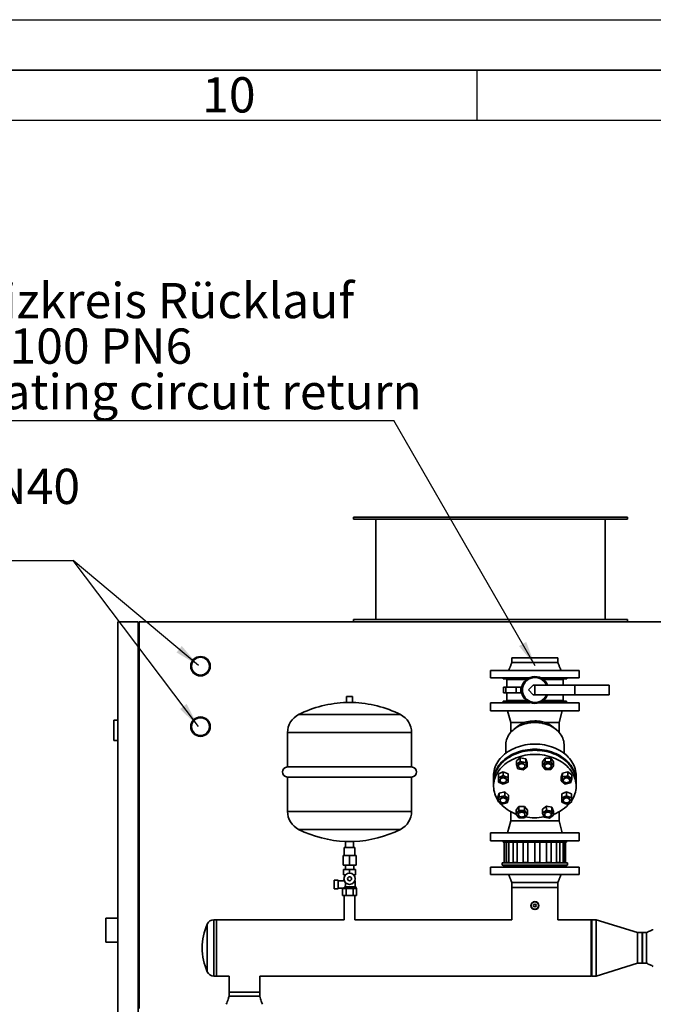
# Paper-space layout 'Blatt1' of a CAD drawing. Units: millimetres. Extents: x 0 to 14850, y 0 to 10500.
# Drawn here: x 11290 to 12863, y 8057 to 10500 of the extents above; entities that cross this region are included whole.
import ezdxf

# ---------------------------------------------------------------- set-up
doc = ezdxf.new("R2010")
doc.units = ezdxf.units.MM
doc.header["$LTSCALE"] = 25
for name, color, linetype in [('1', 7, 'Continuous'), ('61', 7, 'Continuous'), ('62', 7, 'Continuous')]:
    doc.layers.add(name, color=color, linetype=linetype)
doc.styles.add('SLDTEXTSTYLE0', font='TXT', dxfattribs={"width": 0.605})
doc.styles.add('SLDTEXTSTYLE1', font='TXT', dxfattribs={"width": 0.75})
doc.dimstyles.new('SLDDIMSTYLE2', dxfattribs={"dimtxt": 0.18, "dimasz": 62.5, "dimexe": 0, "dimexo": 0.0625, "dimgap": 0, "dimtad": 0, "dimtih": 1, "dimtoh": 1, "dimdec": 0, "dimrnd": 1e-09, "dimzin": 0, "dimdsep": 46, "dimtxsty": 'Standard', "dimsah": 1, "dimcen": 0.09, "dimadec": 0, "dimazin": 0, "dimtfac": 62.5, "dimtdec": 0, "dimtofl": 0, "dimtmove": 0, "dimatfit": 3, "dimfxl": 1, "dimfrac": 2, "dimtolj": 1, "dimtzin": 0, "dimarcsym": 0})

# ---------------------------------------------------------------- blocks, each defined once
blk = doc.blocks.new('SW_NOTE_0_10')
at = {"layer": '1', "color": 0}
blk.add_line((-1111.4, 0), (0, 0), dxfattribs=at)
at = {"layer": '1', "color": 0, "char_height": 87.5, "attachment_point": 1, "style": 'SLDTEXTSTYLE0'}
for s, insert in [('Heizkreis Rücklauf', (-1122.3, 341)), ('DN100 PN6', (-1122.3, 228)), ('Heating circuit return', (-1122.3, 115))]:
    blk.add_mtext(s, dxfattribs=dict(at, insert=insert))
blk = doc.blocks.new('SW_NOTE_0_13')
at = {"layer": '1', "color": 0}
blk.add_line((-1291.8, 0), (0, 0), dxfattribs=at)
blk.add_line((-1291.8, 0), (0, 0), dxfattribs=at)
at = {"layer": '1', "color": 0, "char_height": 87.5, "attachment_point": 1, "style": 'SLDTEXTSTYLE0'}
for s, insert in [('Gemischkühlkreis DN40', (-1303.5, 227.9)), ('Mixed cooling circuit', (-1303.5, 114.9))]:
    blk.add_mtext(s, dxfattribs=dict(at, insert=insert))

psp = doc.layouts.new('Blatt1')

# ---------------------------------------------------------------- linework, layer by layer
at = {"color": 7, "linetype": 'Continuous', "lineweight": 35}
for p, q in [((12118.93, 9265.63), (12118.93, 9260.63)), ((12118.93, 9265.63), (12798.93, 9265.63)), ((12118.93, 9260.63), (12798.93, 9260.63)), ((12174.43, 9260.63), (12174.43, 9011.63)), ((12743.43, 9011.63), (12743.43, 9260.63)), ((12798.93, 9260.63), (12798.93, 9265.63)), ((11533.93, 9005.63), (11533.93, 7280.63)), ((11533.93, 9005.63), (11583.93, 9005.63)), ((11583.93, 7280.63), (11583.93, 9005.63)), ((11586.93, 9002.63), (11583.93, 9002.63)), ((11586.93, 9005.63), (13330.93, 9005.63)), ((11586.93, 8046.63), (11586.93, 9005.63)), ((12118.93, 9011.63), (12118.93, 9005.63)), ((12118.93, 9011.63), (12798.93, 9011.63)), ((12798.93, 9005.63), (12798.93, 9011.63)), ((12511.78, 8916.63), (12511.78, 8904.63)), ((12511.78, 8916.63), (12626.08, 8916.63)), ((12626.08, 8904.63), (12626.08, 8916.63)), ((12458.93, 8884.63), (12458.93, 8866.63)), ((12458.93, 8884.63), (12678.93, 8884.63)), ((12678.93, 8866.63), (12678.93, 8884.63)), ((12458.93, 8866.63), (12554.02, 8866.63)), ((12489.93, 8866.63), (12489.93, 8864.63)), ((12489.93, 8864.63), (12550.54, 8864.63)), ((12498.93, 8862.63), (12498.93, 8843.63)), ((12547.8, 8862.63), (12498.93, 8862.63)), ((12503.93, 8864.63), (12503.93, 8862.63)), ((12564.93, 8848.63), (12552.93, 8836.63)), ((12568.93, 8848.63), (12564.93, 8848.63)), ((12568.93, 8824.63), (12568.93, 8848.63)), ((12667.93, 8848.63), (12568.93, 8848.63)), ((12583.84, 8866.63), (12678.93, 8866.63)), ((12587.32, 8864.63), (12647.93, 8864.63)), ((12638.93, 8862.63), (12590.05, 8862.63)), ((12633.93, 8862.63), (12633.93, 8864.63)), ((12638.93, 8848.63), (12638.93, 8862.63)), ((12647.93, 8864.63), (12647.93, 8866.63)), ((12667.93, 8848.63), (12667.93, 8824.63)), ((12752.93, 8848.63), (12667.93, 8848.63)), ((12752.93, 8848.63), (12752.93, 8824.63)), ((12101.43, 8820.63), (12101.43, 8805.53)), ((12101.43, 8820.63), (12116.43, 8820.63)), ((12116.43, 8805.53), (12116.43, 8820.63)), ((12490.83, 8843.63), (12490.83, 8829.63)), ((12496.8, 8843.63), (12490.83, 8843.63)), ((12496.8, 8829.63), (12490.83, 8829.63)), ((12496.8, 8843.63), (12496.8, 8829.63)), ((12522.46, 8843.63), (12496.8, 8843.63)), ((12522.46, 8829.63), (12496.8, 8829.63)), ((12498.93, 8829.63), (12498.93, 8810.63)), ((12522.46, 8829.63), (12522.46, 8843.63)), ((12534.18, 8843.63), (12522.46, 8843.63)), ((12534.18, 8829.63), (12522.46, 8829.63)), ((12534.18, 8843.63), (12534.18, 8829.63)), ((12536.17, 8843.63), (12534.18, 8843.63)), ((12536.17, 8829.63), (12534.18, 8829.63)), ((12552.93, 8836.63), (12564.93, 8824.63)), ((12568.93, 8824.63), (12564.93, 8824.63)), ((12667.93, 8824.63), (12568.93, 8824.63)), ((12638.93, 8810.63), (12638.93, 8824.63)), ((12752.93, 8824.63), (12667.93, 8824.63)), ((12101.43, 8805.53), (12116.43, 8805.53)), ((12458.93, 8805.13), (12458.93, 8785.13)), ((12557.53, 8805.13), (12458.93, 8805.13)), ((12490.03, 8808.63), (12490.03, 8805.13)), ((12550.54, 8808.63), (12490.03, 8808.63)), ((12547.8, 8810.63), (12498.93, 8810.63)), ((12503.93, 8810.63), (12503.93, 8808.63)), ((12678.93, 8805.13), (12580.33, 8805.13)), ((12647.83, 8808.63), (12587.32, 8808.63)), ((12638.93, 8810.63), (12590.05, 8810.63)), ((12633.93, 8808.63), (12633.93, 8810.63)), ((12647.83, 8805.13), (12647.83, 8808.63)), ((12678.93, 8785.13), (12678.93, 8805.13)), ((12235.39, 8775.63), (11982.47, 8775.63)), ((12678.93, 8785.13), (12458.93, 8785.13)), ((12501.02, 8785.13), (12508.93, 8755.63)), ((12628.93, 8755.63), (12636.83, 8785.13)), ((11523.93, 8711.63), (11523.93, 8761.63)), ((11523.93, 8761.63), (11533.93, 8761.63)), ((12508.93, 8755.63), (12508.93, 8731.59)), ((12542.52, 8755.63), (12508.93, 8755.63)), ((12628.93, 8755.63), (12595.33, 8755.63)), ((12628.93, 8731.59), (12628.93, 8755.63)), ((11954.93, 8730.95), (11954.93, 8645.63)), ((12262.93, 8730.95), (11954.93, 8730.95)), ((12262.93, 8645.63), (12262.93, 8730.95)), ((12526.75, 8747.05), (12516.32, 8738.63)), ((12621.54, 8738.63), (12611.11, 8747.05)), ((11523.93, 8711.63), (11533.93, 8711.63)), ((12496.43, 8700.41), (12496.43, 8679.43)), ((12641.43, 8679.43), (12641.43, 8700.41)), ((12645.22, 8676.36), (12646.93, 8676.36)), ((12646.93, 8674.86), (12646.93, 8676.36)), ((12532.81, 8668.56), (12523.02, 8661.05)), ((12523.02, 8661.05), (12523.02, 8651.54)), ((12532.81, 8659.04), (12523.02, 8651.54)), ((12523.02, 8651.54), (12526.6, 8641.29)), ((12532.81, 8659.04), (12532.81, 8668.56)), ((12546.2, 8665.81), (12532.81, 8668.56)), ((12546.2, 8656.3), (12532.81, 8659.04)), ((12546.2, 8665.81), (12546.2, 8656.3)), ((12549.79, 8655.56), (12546.2, 8665.81)), ((12549.79, 8646.04), (12546.2, 8656.3)), ((12549.79, 8655.56), (12549.79, 8646.04)), ((12594.53, 8667.5), (12587.6, 8658.3)), ((12587.6, 8658.3), (12587.6, 8648.79)), ((12594.53, 8657.98), (12587.6, 8648.79)), ((12608.39, 8667.5), (12594.53, 8667.5)), ((12594.53, 8657.98), (12594.53, 8667.5)), ((12608.39, 8657.98), (12594.53, 8657.98)), ((12608.39, 8667.5), (12608.39, 8657.98)), ((12615.31, 8658.3), (12608.39, 8667.5)), ((12615.31, 8648.79), (12608.39, 8657.98)), ((12615.31, 8658.3), (12615.31, 8648.79)), ((12262.93, 8645.63), (11954.93, 8645.63)), ((12490.4, 8633.68), (12478.4, 8628.37)), ((12478.4, 8628.37), (12478.4, 8618.86)), ((12502.4, 8628.37), (12490.4, 8633.68)), ((12490.4, 8624.17), (12490.4, 8633.68)), ((12502.4, 8628.37), (12502.4, 8618.86)), ((12526.6, 8641.29), (12539.99, 8638.54)), ((12528.4, 8648.79), (12528.4, 8647.7)), ((12539.99, 8638.54), (12549.79, 8646.04)), ((12544.4, 8647.7), (12544.4, 8648.79)), ((12587.6, 8648.79), (12594.53, 8639.6)), ((12593.46, 8648.79), (12593.46, 8647.7)), ((12594.53, 8639.6), (12608.39, 8639.6)), ((12608.39, 8639.6), (12615.31, 8648.79)), ((12609.46, 8647.7), (12609.46, 8648.79)), ((12637.66, 8630.57), (12634.07, 8620.32)), ((12651.05, 8633.32), (12637.66, 8630.57)), ((12637.66, 8630.57), (12637.66, 8621.06)), ((12660.84, 8625.81), (12651.05, 8633.32)), ((12651.05, 8623.8), (12651.05, 8633.32)), ((12660.84, 8625.81), (12660.84, 8616.3)), ((11954.93, 8620.63), (11954.93, 8535.3)), ((11954.93, 8620.63), (12262.93, 8620.63)), ((12262.93, 8535.3), (12262.93, 8620.63)), ((12466.43, 8623.92), (12466.43, 8611.07)), ((12466.43, 8608.43), (12466.43, 8598.15)), ((12490.4, 8624.17), (12478.4, 8618.86)), ((12478.4, 8618.86), (12478.4, 8608.24)), ((12478.4, 8608.24), (12490.4, 8602.94)), ((12482.4, 8613.55), (12482.4, 8612.46)), ((12502.4, 8618.86), (12490.4, 8624.17)), ((12490.4, 8602.94), (12502.4, 8608.24)), ((12498.4, 8612.46), (12498.4, 8613.55)), ((12502.4, 8608.24), (12502.4, 8618.86)), ((12637.66, 8621.06), (12634.07, 8610.8)), ((12634.07, 8620.32), (12634.07, 8610.8)), ((12634.07, 8610.8), (12643.87, 8603.3)), ((12651.05, 8623.8), (12637.66, 8621.06)), ((12639.46, 8613.55), (12639.46, 8612.46)), ((12643.87, 8603.3), (12657.26, 8606.05)), ((12660.84, 8616.3), (12651.05, 8623.8)), ((12655.46, 8612.46), (12655.46, 8613.55)), ((12657.26, 8606.05), (12660.84, 8616.3)), ((12671.43, 8611.07), (12671.43, 8623.92)), ((12671.43, 8598.15), (12671.43, 8608.43)), ((12480.6, 8580.73), (12477.02, 8570.48)), ((12493.99, 8583.48), (12480.6, 8580.73)), ((12480.6, 8580.73), (12480.6, 8571.22)), ((12503.78, 8575.98), (12493.99, 8583.48)), ((12493.99, 8573.97), (12493.99, 8583.48)), ((12647.46, 8583.84), (12635.46, 8578.54)), ((12635.46, 8578.54), (12635.46, 8569.02)), ((12659.46, 8578.54), (12647.46, 8583.84)), ((12647.46, 8574.33), (12647.46, 8583.84)), ((12659.46, 8578.54), (12659.46, 8569.02)), ((12480.6, 8571.22), (12477.02, 8560.97)), ((12477.02, 8570.48), (12477.02, 8560.97)), ((12477.02, 8560.97), (12486.81, 8553.46)), ((12493.99, 8573.97), (12480.6, 8571.22)), ((12482.4, 8563.72), (12482.4, 8562.62)), ((12486.81, 8553.46), (12500.2, 8556.21)), ((12503.78, 8566.46), (12493.99, 8573.97)), ((12498.4, 8562.62), (12498.4, 8563.72)), ((12500.2, 8556.21), (12503.78, 8566.46)), ((12503.78, 8575.98), (12503.78, 8566.46)), ((12647.46, 8574.33), (12635.46, 8569.02)), ((12635.46, 8569.02), (12635.46, 8558.41)), ((12635.46, 8558.41), (12647.46, 8553.1)), ((12639.46, 8563.72), (12639.46, 8562.62)), ((12659.46, 8569.02), (12647.46, 8574.33)), ((12647.46, 8553.1), (12659.46, 8558.41)), ((12655.46, 8562.62), (12655.46, 8563.72)), ((12659.46, 8558.41), (12659.46, 8569.02)), ((12262.93, 8535.3), (11954.93, 8535.3)), ((12508.93, 8534.49), (12508.93, 8511.63)), ((12529.47, 8547.18), (12522.54, 8537.99)), ((12522.54, 8537.99), (12522.54, 8528.48)), ((12529.47, 8537.67), (12522.54, 8528.48)), ((12522.54, 8528.48), (12529.47, 8519.28)), ((12528.4, 8528.48), (12528.4, 8527.38)), ((12543.33, 8547.18), (12529.47, 8547.18)), ((12529.47, 8537.67), (12529.47, 8547.18)), ((12543.33, 8537.67), (12529.47, 8537.67)), ((12550.26, 8537.99), (12543.33, 8547.18)), ((12543.33, 8547.18), (12543.33, 8537.67)), ((12550.26, 8528.48), (12543.33, 8537.67)), ((12543.33, 8519.28), (12550.26, 8528.48)), ((12544.4, 8527.38), (12544.4, 8528.48)), ((12550.26, 8537.99), (12550.26, 8528.48)), ((12597.87, 8548.24), (12588.07, 8540.74)), ((12588.07, 8540.74), (12588.07, 8531.22)), ((12597.87, 8538.73), (12588.07, 8531.22)), ((12588.07, 8531.22), (12591.66, 8520.97)), ((12593.46, 8528.48), (12593.46, 8527.38)), ((12611.26, 8545.5), (12597.87, 8548.24)), ((12597.87, 8538.73), (12597.87, 8548.24)), ((12611.26, 8535.98), (12597.87, 8538.73)), ((12609.46, 8527.38), (12609.46, 8528.48)), ((12614.84, 8535.24), (12611.26, 8545.5)), ((12611.26, 8545.5), (12611.26, 8535.98)), ((12614.84, 8525.73), (12611.26, 8535.98)), ((12614.84, 8535.24), (12614.84, 8525.73)), ((12628.93, 8511.63), (12628.93, 8534.49)), ((12508.93, 8511.63), (12501.02, 8482.13)), ((12508.93, 8511.63), (12628.93, 8511.63)), ((12529.47, 8519.28), (12543.33, 8519.28)), ((12591.66, 8520.97), (12605.04, 8518.22)), ((12605.04, 8518.22), (12614.84, 8525.73)), ((12636.83, 8482.13), (12628.93, 8511.63)), ((12235.39, 8490.63), (11982.47, 8490.63)), ((12458.93, 8482.13), (12458.93, 8462.13)), ((12458.93, 8482.13), (12678.93, 8482.13)), ((12678.93, 8462.13), (12678.93, 8482.13)), ((12098.93, 8460.8), (12098.93, 8445.63)), ((12118.93, 8460.8), (12098.93, 8460.8)), ((12118.93, 8445.63), (12118.93, 8460.8)), ((12458.93, 8462.13), (12678.93, 8462.13)), ((12490.03, 8462.13), (12490.03, 8458.63)), ((12490.03, 8458.63), (12647.83, 8458.63)), ((12492.93, 8458.63), (12492.93, 8407.63)), ((12492.93, 8408.63), (12492.93, 8458.63)), ((12493.93, 8458.63), (12493.93, 8408.63)), ((12498.73, 8408.63), (12498.73, 8458.63)), ((12504.34, 8458.63), (12504.34, 8408.63)), ((12515.21, 8408.63), (12515.21, 8458.63)), ((12524.58, 8458.63), (12524.58, 8408.63)), ((12539.88, 8408.63), (12539.88, 8458.63)), ((12551.57, 8458.63), (12551.57, 8408.63)), ((12568.96, 8408.63), (12568.96, 8458.63)), ((12581.21, 8458.63), (12581.21, 8408.63)), ((12598.05, 8408.63), (12598.05, 8458.63)), ((12608.98, 8458.63), (12608.98, 8408.63)), ((12622.69, 8408.63), (12622.69, 8458.63)), ((12630.65, 8458.63), (12630.65, 8408.63)), ((12639.16, 8408.63), (12639.16, 8458.63)), ((12642.92, 8458.63), (12642.92, 8408.63)), ((12644.93, 8407.63), (12644.93, 8458.63)), ((12647.83, 8458.63), (12647.83, 8462.13)), ((12095.48, 8445.63), (12095.48, 8425.63)), ((12095.48, 8445.63), (12122.38, 8445.63)), ((12122.38, 8425.63), (12122.38, 8445.63)), ((12092.93, 8425.63), (12092.93, 8402.13)), ((12092.93, 8425.63), (12108.93, 8425.63)), ((12108.93, 8425.63), (12108.93, 8402.13)), ((12108.93, 8425.63), (12124.93, 8425.63)), ((12124.93, 8425.63), (12124.93, 8402.13)), ((12487.93, 8407.63), (12487.93, 8401.63)), ((12649.93, 8407.63), (12487.93, 8407.63)), ((12492.93, 8408.63), (12493.93, 8408.63)), ((12498.73, 8408.63), (12504.34, 8408.63)), ((12515.21, 8408.63), (12524.58, 8408.63)), ((12539.88, 8408.63), (12551.57, 8408.63)), ((12568.96, 8408.63), (12581.21, 8408.63)), ((12598.05, 8408.63), (12608.98, 8408.63)), ((12622.69, 8408.63), (12630.65, 8408.63)), ((12639.16, 8408.63), (12642.92, 8408.63)), ((12649.93, 8401.63), (12649.93, 8407.63)), ((12092.93, 8402.13), (12108.93, 8402.13)), ((12093.93, 8391.13), (12093.93, 8378.13)), ((12093.93, 8391.13), (12108.93, 8391.13)), ((12098.43, 8402.13), (12098.43, 8391.13)), ((12108.93, 8402.13), (12124.93, 8402.13)), ((12108.93, 8391.13), (12108.93, 8382.13)), ((12108.93, 8391.13), (12123.93, 8391.13)), ((12119.43, 8391.13), (12119.43, 8402.13)), ((12123.93, 8391.13), (12123.93, 8378.13)), ((12458.93, 8396.63), (12458.93, 8378.63)), ((12678.93, 8396.63), (12458.93, 8396.63)), ((12649.93, 8401.63), (12487.93, 8401.63)), ((12489.93, 8398.63), (12489.93, 8396.63)), ((12647.93, 8398.63), (12489.93, 8398.63)), ((12492.93, 8401.63), (12492.93, 8398.63)), ((12644.93, 8398.63), (12644.93, 8401.63)), ((12647.93, 8396.63), (12647.93, 8398.63)), ((12678.93, 8378.63), (12678.93, 8396.63)), ((12080.93, 8364.88), (12070.93, 8364.88)), ((12070.93, 8364.88), (12070.93, 8343.38)), ((12080.93, 8343.38), (12080.93, 8364.88)), ((12095.76, 8363.38), (12080.93, 8363.38)), ((12093.93, 8378.13), (12099.13, 8378.13)), ((12095.85, 8363.13), (12095.6, 8363.13)), ((12097.43, 8378.13), (12097.43, 8376.11)), ((12118.73, 8378.13), (12123.93, 8378.13)), ((12120.43, 8376.11), (12120.43, 8378.13)), ((12122.43, 8363.13), (12122.01, 8363.13)), ((12122.43, 8348.13), (12122.43, 8363.13)), ((12678.93, 8378.63), (12458.93, 8378.63)), ((12511.78, 8358.63), (12511.78, 8346.63)), ((12626.08, 8346.63), (12626.08, 8358.63)), ((12070.93, 8343.38), (12080.93, 8343.38)), ((12080.93, 8344.88), (12091.69, 8344.88)), ((12091.61, 8326.63), (12091.61, 8344.13)), ((12091.61, 8344.13), (12100.27, 8344.13)), ((12122.43, 8348.13), (12097.41, 8348.13)), ((12100.27, 8326.63), (12100.27, 8344.13)), ((12100.27, 8344.13), (12117.59, 8344.13)), ((12117.59, 8326.63), (12117.59, 8344.13)), ((12117.59, 8344.13), (12126.25, 8344.13)), ((12126.25, 8326.63), (12126.25, 8344.13)), ((12511.78, 8346.63), (12511.78, 8266.48)), ((12626.08, 8346.63), (12511.78, 8346.63)), ((12626.08, 8266.48), (12626.08, 8346.63)), ((12100.27, 8326.63), (12091.61, 8326.63)), ((12095.48, 8326.63), (12095.48, 8266.48)), ((12117.59, 8326.63), (12100.27, 8326.63)), ((12126.25, 8326.63), (12117.59, 8326.63)), ((12122.38, 8266.48), (12122.38, 8326.63)), ((11533.93, 8270.63), (11503.93, 8270.63)), ((11503.93, 8210.63), (11503.93, 8270.63)), ((11778.93, 8266.48), (11772.12, 8266.48)), ((11772.12, 8266.48), (11772.12, 8126.78)), ((12095.48, 8266.48), (11778.93, 8266.48)), ((11778.93, 8266.48), (11778.93, 8126.78)), ((11778.93, 8196.63), (11778.93, 8266.48)), ((12511.78, 8266.48), (12122.38, 8266.48)), ((12708.93, 8266.48), (12626.08, 8266.48)), ((12709.93, 8266.48), (12708.93, 8265.48)), ((12708.93, 8196.63), (12708.93, 8266.48)), ((12720.93, 8266.48), (12709.93, 8266.48)), ((12709.93, 8266.48), (12709.93, 8126.78)), ((12823.93, 8234.68), (12720.93, 8266.48)), ((12720.93, 8266.48), (12720.93, 8126.78)), ((11755.72, 8255.9), (11755.72, 8137.35)), ((12834.93, 8234.68), (12823.93, 8234.68)), ((12823.93, 8234.68), (12823.93, 8158.58)), ((12835.93, 8233.68), (12834.93, 8234.68)), ((12834.93, 8196.63), (12834.93, 8234.68)), ((12845.93, 8234.68), (12835.93, 8234.68)), ((12835.93, 8158.58), (12835.93, 8234.68)), ((11503.93, 8210.63), (11533.93, 8210.63)), ((11778.93, 8126.78), (11778.93, 8196.63)), ((12708.93, 8126.78), (12708.93, 8196.63)), ((12834.93, 8158.58), (12834.93, 8196.63)), ((12720.93, 8126.78), (12823.93, 8158.58)), ((12823.93, 8158.58), (12834.93, 8158.58)), ((12834.93, 8158.58), (12835.93, 8159.58)), ((12835.93, 8158.58), (12845.93, 8158.58)), ((11772.12, 8126.78), (11778.93, 8126.78)), ((11778.93, 8126.78), (11809.88, 8126.78)), ((11809.88, 8126.78), (11809.88, 8086.63)), ((11885.98, 8086.63), (11885.98, 8126.78)), ((11885.98, 8126.78), (12708.93, 8126.78)), ((12708.93, 8127.78), (12709.93, 8126.78)), ((12709.93, 8126.78), (12720.93, 8126.78)), ((11809.88, 8086.63), (11809.88, 8076.63)), ((11809.88, 8086.63), (11885.98, 8086.63)), ((11885.98, 8076.63), (11885.98, 8086.63))]:
    psp.add_line(p, q, dxfattribs=at)
at = {"color": 7, "linetype": 'Continuous', "lineweight": 35, "flags": 128}
for points in [[(12641.43, 8700.41), (12641.41, 8701.57), (12641.13, 8705.48), (12640.48, 8709.36), (12639.48, 8713.2), (12638.13, 8716.97), (12636.44, 8720.66), (12634.41, 8724.25), (12632.06, 8727.72), (12629.39, 8731.06), (12626.43, 8734.24), (12623.18, 8737.26), (12619.66, 8740.09), (12615.88, 8742.73), (12611.88, 8745.16), (12607.66, 8747.36), (12603.25, 8749.34), (12598.67, 8751.06), (12593.94, 8752.54), (12589.09, 8753.76), (12584.14, 8754.72), (12579.11, 8755.4), (12574.03, 8755.81), (12568.93, 8755.95), (12563.83, 8755.81), (12558.75, 8755.4), (12553.72, 8754.72), (12548.77, 8753.76), (12543.92, 8752.54), (12539.19, 8751.06), (12534.61, 8749.34), (12530.2, 8747.36), (12525.98, 8745.16), (12521.97, 8742.73), (12518.2, 8740.09), (12514.68, 8737.26), (12511.43, 8734.24), (12508.46, 8731.06), (12505.8, 8727.72), (12503.45, 8724.25), (12501.42, 8720.66), (12499.73, 8716.97), (12498.38, 8713.2), (12497.38, 8709.36), (12496.73, 8705.48), (12496.45, 8701.57), (12496.43, 8700.41)], [(12466.43, 8623.92), (12466.53, 8627.38), (12466.97, 8631.98), (12467.76, 8636.55), (12468.9, 8641.07), (12470.39, 8645.54), (12472.22, 8649.93), (12474.38, 8654.24), (12476.86, 8658.44), (12479.66, 8662.52), (12482.77, 8666.46), (12486.18, 8670.26), (12489.87, 8673.9), (12493.84, 8677.37), (12498.06, 8680.65), (12502.53, 8683.74), (12507.23, 8686.62), (12512.14, 8689.29), (12517.25, 8691.73), (12522.53, 8693.94), (12527.97, 8695.9), (12533.56, 8697.62), (12539.27, 8699.08), (12545.07, 8700.29), (12550.97, 8701.23), (12556.92, 8701.9), (12562.91, 8702.31), (12568.93, 8702.44)], [(12568.93, 8702.44), (12574.94, 8702.31), (12580.94, 8701.9), (12586.89, 8701.23), (12592.78, 8700.29), (12598.59, 8699.08), (12604.3, 8697.62), (12609.89, 8695.9), (12615.33, 8693.94), (12620.61, 8691.73), (12625.72, 8689.29), (12630.63, 8686.62), (12635.33, 8683.74), (12639.79, 8680.65), (12644.02, 8677.37), (12647.98, 8673.9), (12651.68, 8670.26), (12655.08, 8666.46), (12658.19, 8662.52), (12661, 8658.44), (12663.48, 8654.24), (12665.64, 8649.93), (12667.47, 8645.54), (12668.95, 8641.07), (12670.1, 8636.55), (12670.89, 8631.98), (12671.33, 8627.38), (12671.43, 8623.92)], [(12466.43, 8608.43), (12466.53, 8611.89), (12466.97, 8616.49), (12467.76, 8621.06), (12468.9, 8625.58), (12470.39, 8630.05), (12472.22, 8634.44), (12474.38, 8638.75), (12476.86, 8642.94), (12479.66, 8647.02), (12482.77, 8650.97), (12486.18, 8654.77), (12489.87, 8658.41), (12493.84, 8661.88), (12498.06, 8665.16), (12502.53, 8668.25), (12507.23, 8671.13), (12512.14, 8673.8), (12517.25, 8676.24), (12522.53, 8678.45), (12527.97, 8680.41), (12533.56, 8682.13), (12539.27, 8683.59), (12545.07, 8684.8), (12550.97, 8685.74), (12556.92, 8686.41), (12562.91, 8686.82), (12568.93, 8686.95)], [(12466.44, 8609.75), (12466.44, 8609.91), (12466.53, 8614.52), (12466.97, 8619.12), (12467.76, 8623.69), (12468.9, 8628.22), (12470.39, 8632.69), (12472.22, 8637.08), (12474.38, 8641.38), (12476.86, 8645.58), (12479.66, 8649.66), (12482.77, 8653.61), (12486.18, 8657.41), (12489.87, 8661.05), (12493.84, 8664.51), (12498.06, 8667.8), (12502.53, 8670.89), (12507.23, 8673.77), (12512.14, 8676.43), (12517.25, 8678.87), (12522.53, 8681.08), (12527.97, 8683.05), (12533.56, 8684.76), (12539.27, 8686.23), (12545.07, 8687.43), (12550.97, 8688.37), (12556.92, 8689.05), (12562.91, 8689.45), (12568.93, 8689.59)], [(12477.02, 8563.39), (12475.58, 8565.72), (12473.26, 8569.97), (12471.26, 8574.32), (12469.6, 8578.75), (12468.29, 8583.25), (12467.32, 8587.8), (12466.71, 8592.39), (12466.44, 8596.99), (12466.53, 8601.6), (12466.97, 8606.2), (12467.76, 8610.77), (12468.9, 8615.3), (12470.39, 8619.77), (12472.22, 8624.16), (12474.38, 8628.46), (12476.86, 8632.66), (12479.66, 8636.74), (12482.77, 8640.69), (12486.18, 8644.49), (12489.87, 8648.13), (12493.84, 8651.59), (12498.06, 8654.88), (12502.53, 8657.97), (12507.23, 8660.85), (12512.14, 8663.51), (12517.25, 8665.95), (12522.53, 8668.16), (12527.97, 8670.13), (12533.56, 8671.84), (12539.27, 8673.31), (12545.07, 8674.51), (12550.97, 8675.45), (12556.92, 8676.13), (12562.91, 8676.53), (12568.93, 8676.67)], [(12568.93, 8689.59), (12574.94, 8689.45), (12580.94, 8689.05), (12586.89, 8688.37), (12592.78, 8687.43), (12598.59, 8686.23), (12604.3, 8684.76), (12609.89, 8683.05), (12615.33, 8681.08), (12620.61, 8678.87), (12625.72, 8676.43), (12630.63, 8673.77), (12635.33, 8670.89), (12639.79, 8667.8), (12644.02, 8664.51), (12647.98, 8661.05), (12651.68, 8657.41), (12655.08, 8653.61), (12658.19, 8649.66), (12661, 8645.58), (12663.48, 8641.38), (12665.64, 8637.08), (12667.47, 8632.69), (12668.95, 8628.22), (12670.1, 8623.69), (12670.89, 8619.12), (12671.33, 8614.52), (12671.42, 8609.91), (12671.41, 8609.75)], [(12568.93, 8686.95), (12574.94, 8686.82), (12580.94, 8686.41), (12586.89, 8685.74), (12592.78, 8684.8), (12598.59, 8683.59), (12604.3, 8682.13), (12609.89, 8680.41), (12615.33, 8678.45), (12620.61, 8676.24), (12625.72, 8673.8), (12630.63, 8671.13), (12635.33, 8668.25), (12639.79, 8665.16), (12644.02, 8661.88), (12647.98, 8658.41), (12651.68, 8654.77), (12655.08, 8650.97), (12658.19, 8647.02), (12661, 8642.94), (12663.48, 8638.75), (12665.64, 8634.44), (12667.47, 8630.05), (12668.95, 8625.58), (12670.1, 8621.06), (12670.89, 8616.49), (12671.33, 8611.89), (12671.43, 8608.43)], [(12568.93, 8676.67), (12574.94, 8676.53), (12580.94, 8676.13), (12586.89, 8675.45), (12592.78, 8674.51), (12598.59, 8673.31), (12604.3, 8671.84), (12609.89, 8670.13), (12615.33, 8668.16), (12620.61, 8665.95), (12625.72, 8663.51), (12630.63, 8660.85), (12635.33, 8657.97), (12639.79, 8654.88), (12644.02, 8651.59), (12647.98, 8648.13), (12651.68, 8644.49), (12655.08, 8640.69), (12658.19, 8636.74), (12661, 8632.66), (12663.48, 8628.46), (12665.64, 8624.16), (12667.47, 8619.77), (12668.95, 8615.3), (12670.1, 8610.77), (12670.89, 8606.2), (12671.33, 8601.6), (12671.42, 8596.99), (12671.15, 8592.39), (12670.54, 8587.8), (12669.57, 8583.25), (12668.25, 8578.75), (12666.6, 8574.32), (12664.6, 8569.97), (12662.28, 8565.72), (12659.63, 8561.58), (12659.46, 8561.32)], [(12536.4, 8654.92), (12534.68, 8654.78), (12533.04, 8654.35), (12531.56, 8653.67), (12530.3, 8652.76), (12529.33, 8651.66), (12528.69, 8650.43), (12528.41, 8649.12), (12528.4, 8648.79)], [(12536.4, 8653.83), (12538.12, 8653.68), (12539.76, 8653.26), (12541.24, 8652.58), (12542.5, 8651.67), (12543.47, 8650.57), (12544.11, 8649.34), (12544.39, 8648.03), (12544.3, 8646.71), (12543.83, 8645.43), (12543.02, 8644.26), (12541.9, 8643.25), (12540.53, 8642.45), (12538.96, 8641.89), (12537.27, 8641.61), (12535.54, 8641.61), (12533.85, 8641.89), (12532.28, 8642.45), (12530.9, 8643.25), (12529.78, 8644.26), (12528.97, 8645.43), (12528.51, 8646.71), (12528.41, 8648.03), (12528.69, 8649.34), (12529.33, 8650.57), (12530.3, 8651.67), (12531.56, 8652.58), (12533.04, 8653.26), (12534.68, 8653.68), (12536.4, 8653.83)], [(12544.4, 8648.79), (12544.39, 8649.12), (12544.11, 8650.43), (12543.47, 8651.66), (12542.5, 8652.76), (12541.24, 8653.67), (12539.76, 8654.35), (12538.12, 8654.78), (12536.4, 8654.92)], [(12601.46, 8654.92), (12599.74, 8654.78), (12598.1, 8654.35), (12596.62, 8653.67), (12595.36, 8652.76), (12594.39, 8651.66), (12593.75, 8650.43), (12593.47, 8649.12), (12593.46, 8648.79)], [(12601.46, 8653.83), (12603.18, 8653.68), (12604.82, 8653.26), (12606.3, 8652.58), (12607.55, 8651.67), (12608.53, 8650.57), (12609.17, 8649.34), (12609.45, 8648.03), (12609.35, 8646.71), (12608.89, 8645.43), (12608.08, 8644.26), (12606.96, 8643.25), (12605.58, 8642.45), (12604.01, 8641.89), (12602.32, 8641.61), (12600.59, 8641.61), (12598.9, 8641.89), (12597.33, 8642.45), (12595.96, 8643.25), (12594.84, 8644.26), (12594.03, 8645.43), (12593.56, 8646.71), (12593.47, 8648.03), (12593.75, 8649.34), (12594.39, 8650.57), (12595.36, 8651.67), (12596.62, 8652.58), (12598.1, 8653.26), (12599.74, 8653.68), (12601.46, 8653.83)], [(12609.46, 8648.79), (12609.45, 8649.12), (12609.17, 8650.43), (12608.53, 8651.66), (12607.55, 8652.76), (12606.3, 8653.67), (12604.82, 8654.35), (12603.18, 8654.78), (12601.46, 8654.92)], [(12490.4, 8619.68), (12488.68, 8619.54), (12487.04, 8619.11), (12485.56, 8618.43), (12484.3, 8617.52), (12483.33, 8616.42), (12482.69, 8615.19), (12482.41, 8613.88), (12482.4, 8613.55)], [(12490.4, 8618.59), (12492.12, 8618.44), (12493.76, 8618.02), (12495.24, 8617.34), (12496.5, 8616.43), (12497.47, 8615.33), (12498.11, 8614.1), (12498.39, 8612.79), (12498.29, 8611.47), (12497.83, 8610.19), (12497.02, 8609.02), (12495.9, 8608.01), (12494.52, 8607.21), (12492.95, 8606.65), (12491.26, 8606.37), (12489.53, 8606.37), (12487.85, 8606.65), (12486.28, 8607.21), (12484.9, 8608.01), (12483.78, 8609.02), (12482.97, 8610.19), (12482.5, 8611.47), (12482.41, 8612.79), (12482.69, 8614.1), (12483.33, 8615.33), (12484.3, 8616.43), (12485.56, 8617.34), (12487.04, 8618.02), (12488.68, 8618.44), (12490.4, 8618.59)], [(12498.4, 8613.55), (12498.39, 8613.88), (12498.11, 8615.19), (12497.47, 8616.42), (12496.5, 8617.52), (12495.24, 8618.43), (12493.76, 8619.11), (12492.12, 8619.54), (12490.4, 8619.68)], [(12647.46, 8619.68), (12645.74, 8619.54), (12644.1, 8619.11), (12642.62, 8618.43), (12641.36, 8617.52), (12640.39, 8616.42), (12639.75, 8615.19), (12639.47, 8613.88), (12639.46, 8613.55)], [(12647.46, 8618.59), (12649.18, 8618.44), (12650.82, 8618.02), (12652.3, 8617.34), (12653.56, 8616.43), (12654.53, 8615.33), (12655.17, 8614.1), (12655.45, 8612.79), (12655.35, 8611.47), (12654.89, 8610.19), (12654.08, 8609.02), (12652.96, 8608.01), (12651.58, 8607.21), (12650.01, 8606.65), (12648.32, 8606.37), (12646.59, 8606.37), (12644.9, 8606.65), (12643.33, 8607.21), (12641.96, 8608.01), (12640.84, 8609.02), (12640.03, 8610.19), (12639.56, 8611.47), (12639.47, 8612.79), (12639.75, 8614.1), (12640.39, 8615.33), (12641.36, 8616.43), (12642.62, 8617.34), (12644.1, 8618.02), (12645.74, 8618.44), (12647.46, 8618.59)], [(12655.46, 8613.55), (12655.45, 8613.88), (12655.17, 8615.19), (12654.53, 8616.42), (12653.56, 8617.52), (12652.3, 8618.43), (12650.82, 8619.11), (12649.18, 8619.54), (12647.46, 8619.68)], [(12522.92, 8527.98), (12519.87, 8529.21), (12514.67, 8531.53), (12509.66, 8534.09), (12504.85, 8536.86), (12500.27, 8539.85), (12495.92, 8543.03), (12491.82, 8546.41), (12487.99, 8549.97), (12484.44, 8553.69), (12481.18, 8557.56), (12480.77, 8558.09)], [(12490.4, 8569.84), (12488.68, 8569.7), (12487.04, 8569.28), (12485.56, 8568.59), (12484.3, 8567.68), (12483.33, 8566.59), (12482.69, 8565.36), (12482.41, 8564.05), (12482.4, 8563.72)], [(12490.4, 8568.75), (12492.12, 8568.61), (12493.76, 8568.19), (12495.24, 8567.5), (12496.5, 8566.59), (12497.47, 8565.49), (12498.11, 8564.26), (12498.39, 8562.95), (12498.29, 8561.63), (12497.83, 8560.35), (12497.02, 8559.18), (12495.9, 8558.17), (12494.52, 8557.37), (12492.95, 8556.82), (12491.26, 8556.53), (12489.53, 8556.53), (12487.85, 8556.82), (12486.28, 8557.37), (12484.9, 8558.17), (12483.78, 8559.18), (12482.97, 8560.35), (12482.5, 8561.63), (12482.41, 8562.95), (12482.69, 8564.26), (12483.33, 8565.49), (12484.3, 8566.59), (12485.56, 8567.5), (12487.04, 8568.19), (12488.68, 8568.61), (12490.4, 8568.75)], [(12498.4, 8563.72), (12498.39, 8564.05), (12498.11, 8565.36), (12497.47, 8566.59), (12496.5, 8567.68), (12495.24, 8568.59), (12493.76, 8569.28), (12492.12, 8569.7), (12490.4, 8569.84)], [(12647.46, 8569.84), (12645.74, 8569.7), (12644.1, 8569.28), (12642.62, 8568.59), (12641.36, 8567.68), (12640.39, 8566.59), (12639.75, 8565.36), (12639.47, 8564.05), (12639.46, 8563.72)], [(12647.46, 8568.75), (12649.18, 8568.61), (12650.82, 8568.19), (12652.3, 8567.5), (12653.56, 8566.59), (12654.53, 8565.49), (12655.17, 8564.26), (12655.45, 8562.95), (12655.35, 8561.63), (12654.89, 8560.35), (12654.08, 8559.18), (12652.96, 8558.17), (12651.58, 8557.37), (12650.01, 8556.82), (12648.32, 8556.53), (12646.59, 8556.53), (12644.9, 8556.82), (12643.33, 8557.37), (12641.96, 8558.17), (12640.84, 8559.18), (12640.03, 8560.35), (12639.56, 8561.63), (12639.47, 8562.95), (12639.75, 8564.26), (12640.39, 8565.49), (12641.36, 8566.59), (12642.62, 8567.5), (12644.1, 8568.19), (12645.74, 8568.61), (12647.46, 8568.75)], [(12655.46, 8563.72), (12655.45, 8564.05), (12655.17, 8565.36), (12654.53, 8566.59), (12653.56, 8567.68), (12652.3, 8568.59), (12650.82, 8569.28), (12649.18, 8569.7), (12647.46, 8569.84)], [(12536.4, 8534.6), (12534.68, 8534.46), (12533.04, 8534.04), (12531.56, 8533.36), (12530.3, 8532.44), (12529.33, 8531.35), (12528.69, 8530.12), (12528.41, 8528.81), (12528.4, 8528.48)], [(12536.4, 8533.51), (12538.12, 8533.37), (12539.76, 8532.95), (12541.24, 8532.26), (12542.5, 8531.35), (12543.47, 8530.25), (12544.11, 8529.02), (12544.39, 8527.72), (12544.3, 8526.39), (12543.83, 8525.12), (12543.02, 8523.94), (12541.9, 8522.93), (12540.53, 8522.13), (12538.96, 8521.58), (12537.27, 8521.29), (12535.54, 8521.29), (12533.85, 8521.58), (12532.28, 8522.13), (12530.9, 8522.93), (12529.78, 8523.94), (12528.97, 8525.12), (12528.51, 8526.39), (12528.41, 8527.72), (12528.69, 8529.02), (12529.33, 8530.25), (12530.3, 8531.35), (12531.56, 8532.26), (12533.04, 8532.95), (12534.68, 8533.37), (12536.4, 8533.51)], [(12544.4, 8528.48), (12544.39, 8528.81), (12544.11, 8530.12), (12543.47, 8531.35), (12542.5, 8532.44), (12541.24, 8533.36), (12539.76, 8534.04), (12538.12, 8534.46), (12536.4, 8534.6)], [(12601.46, 8534.6), (12599.74, 8534.46), (12598.1, 8534.04), (12596.62, 8533.36), (12595.36, 8532.44), (12594.39, 8531.35), (12593.75, 8530.12), (12593.47, 8528.81), (12593.46, 8528.48)], [(12601.46, 8533.51), (12603.18, 8533.37), (12604.82, 8532.95), (12606.3, 8532.26), (12607.55, 8531.35), (12608.53, 8530.25), (12609.17, 8529.02), (12609.45, 8527.72), (12609.35, 8526.39), (12608.89, 8525.12), (12608.08, 8523.94), (12606.96, 8522.93), (12605.58, 8522.13), (12604.01, 8521.58), (12602.32, 8521.29), (12600.59, 8521.29), (12598.9, 8521.58), (12597.33, 8522.13), (12595.96, 8522.93), (12594.84, 8523.94), (12594.03, 8525.12), (12593.56, 8526.39), (12593.47, 8527.72), (12593.75, 8529.02), (12594.39, 8530.25), (12595.36, 8531.35), (12596.62, 8532.26), (12598.1, 8532.95), (12599.74, 8533.37), (12601.46, 8533.51)], [(12609.46, 8528.48), (12609.45, 8528.81), (12609.17, 8530.12), (12608.53, 8531.35), (12607.55, 8532.44), (12606.3, 8533.36), (12604.82, 8534.04), (12603.18, 8534.46), (12601.46, 8534.6)]]:
    psp.add_lwpolyline(points, dxfattribs=at)
at = {"color": 7, "linetype": 'Continuous', "lineweight": 35}
for centre, radius in [((11738.93, 8895.63), 24.15), ((11738.93, 8895.63), 22.15), ((11738.93, 8745.63), 24.15), ((11738.93, 8745.63), 22.15), ((12108.93, 8368.13), 14), ((12108.93, 8368.13), 5), ((12568.93, 8301.63), 10), ((12568.93, 8301.63), 9.25), ((12568.93, 8301.63), 3.5)]:
    psp.add_circle(centre, radius, dxfattribs=at)
for centre, radius, start, end in [((12568.93, 8836.63), 33.5, 20.99024, 339.00976), ((12568.93, 8836.63), 31, 22.77397, 337.22603), ((12108.93, 8524.09), 281.53, 91.52654, 116.69124), ((12108.93, 8524.09), 281.53, 63.30876, 88.47346), ((12004.93, 8730.95), 50, 116.69124, 180), ((12212.93, 8730.95), 50, 0, 63.30876), ((11954.93, 8633.13), 12.5, 90, 270), ((12262.93, 8633.13), 12.5, 270, 90), ((12581.34, 8619.67), 97.65, 290.0636, 320.05157), ((12004.93, 8535.3), 50, 180, 243.30876), ((12212.93, 8535.3), 50, 296.69124, 0), ((12568.93, 8652.51), 132.89, 259.71124, 279.75936), ((12108.93, 8742.16), 281.53, 243.30876, 267.96443), ((12108.93, 8742.16), 281.53, 272.03557, 296.69124), ((11772.12, 8248.48), 18, 90, 155.63865), ((11886.63, 8196.63), 143.7, 155.63865, 204.36135), ((11772.12, 8144.78), 18, 204.36135, 270)]:
    psp.add_arc(centre, radius, start, end, dxfattribs=at)
for centre, major_axis, ratio, start_param, end_param in [((12096.23, 8344.13), (4.62, 0), 0.8660254, 2.9529763, 3.1415927), ((12102.58, 8344.13), (0, 4), 0.5773503, 0, 1.5707963), ((12115.28, 8344.13), (0, 4), 0.5773503, 4.712389, 6.2831853), ((12121.63, 8344.13), (4.62, 0), 0.8660254, 0, 1.5707963)]:
    psp.add_ellipse(centre, major_axis=major_axis, ratio=ratio, start_param=start_param, end_param=end_param, dxfattribs=at)
for points, knots in [([(12511.78, 8904.63), (12511.29, 8903.26), (12510.4, 8900.76), (12509.07, 8897.37), (12508.01, 8894.78), (12507.08, 8892.62), (12506.13, 8890.44), (12504.9, 8887.72), (12503.95, 8885.72), (12503.43, 8884.63)], [0, 0, 0, 0, 0.2003266, 0.3681576, 0.5026275, 0.5870962, 0.6946265, 0.8320597, 1, 1, 1, 1]), ([(12511.78, 8904.63), (12511.87, 8904.63), (12512.06, 8904.63), (12513.58, 8904.63), (12515.98, 8904.63), (12519.3, 8904.63), (12523.46, 8904.63), (12528.4, 8904.63), (12534.04, 8904.63), (12540.27, 8904.63), (12547, 8904.63), (12554.1, 8904.63), (12561.45, 8904.63), (12568.93, 8904.63), (12576.41, 8904.63), (12583.76, 8904.63), (12590.86, 8904.63), (12597.59, 8904.63), (12603.82, 8904.63), (12609.46, 8904.63), (12614.4, 8904.63), (12618.57, 8904.63), (12621.87, 8904.63), (12624.31, 8904.63), (12625.68, 8904.63), (12626.24, 8904.63), (12626.08, 8904.63), (12626.08, 8904.63)], [0, 0, 0, 0, 0.041665, 0.08333, 0.124995, 0.1666601, 0.2083251, 0.2499901, 0.2916551, 0.3333201, 0.3749851, 0.4166502, 0.4583152, 0.4999802, 0.5416452, 0.5833102, 0.6249752, 0.6666403, 0.7083053, 0.7499703, 0.7916353, 0.8333003, 0.8749653, 0.9166304, 0.9582954, 0.9999604, 1, 1, 1, 1]), ([(12634.43, 8884.63), (12633.91, 8885.72), (12632.96, 8887.72), (12631.73, 8890.44), (12630.78, 8892.62), (12629.85, 8894.78), (12628.79, 8897.37), (12627.46, 8900.76), (12626.57, 8903.26), (12626.08, 8904.63)], [0, 0, 0, 0, 0.1679403, 0.3053735, 0.4129038, 0.4973725, 0.6318424, 0.7996734, 1, 1, 1, 1]), ([(12526.78, 8747.02), (12527.21, 8747.38), (12528.58, 8748.54), (12531.24, 8750.29), (12534.7, 8752.29), (12538.45, 8754.09), (12541.16, 8755.11), (12542.52, 8755.63)], [0, 0, 0, 0, 0.0998964, 0.3226017, 0.546801, 0.772523, 1, 1, 1, 1]), ([(12595.33, 8755.63), (12593.09, 8756.32), (12589.7, 8757.37), (12584.76, 8758.37), (12580.28, 8759.08), (12574.98, 8759.61), (12568.4, 8759.83), (12561.17, 8759.53), (12554.13, 8758.61), (12547.84, 8757.3), (12544.3, 8756.19), (12542.52, 8755.63)], [0, 0, 0, 0, 0.1405616, 0.2126088, 0.2851935, 0.3916852, 0.500068, 0.6366127, 0.7772313, 0.8876711, 1, 1, 1, 1]), ([(12595.33, 8755.63), (12597.09, 8754.95), (12600.63, 8753.6), (12605.73, 8750.89), (12609.21, 8748.67), (12610.92, 8747.18), (12611.1, 8747.03)], [0, 0, 0, 0, 0.2950102, 0.5937719, 0.9579657, 1, 1, 1, 1]), ([(12095.6, 8363.13), (12095.82, 8362.8), (12096.26, 8362.14), (12097.48, 8360.1), (12098.58, 8357.67), (12099.17, 8354.94), (12099.05, 8352.48), (12098.38, 8350.11), (12097.75, 8348.83), (12097.41, 8348.13)], [0, 0, 0, 0, 0.1567655, 0.3127213, 0.4888186, 0.6147066, 0.7411656, 0.8584381, 1, 1, 1, 1]), ([(12503.43, 8378.63), (12503.95, 8377.53), (12504.9, 8375.53), (12506.13, 8372.81), (12507.08, 8370.63), (12508.01, 8368.47), (12509.07, 8365.88), (12510.4, 8362.5), (12511.29, 8359.99), (12511.78, 8358.63)], [0, 0, 0, 0, 0.1679403, 0.3053735, 0.4129038, 0.4973725, 0.6318424, 0.7996734, 1, 1, 1, 1]), ([(12626.08, 8358.63), (12625.98, 8358.63), (12625.8, 8358.63), (12624.28, 8358.63), (12621.88, 8358.63), (12618.56, 8358.63), (12614.4, 8358.63), (12609.46, 8358.63), (12603.82, 8358.63), (12597.59, 8358.63), (12590.86, 8358.63), (12583.76, 8358.63), (12576.41, 8358.63), (12568.93, 8358.63), (12561.45, 8358.63), (12554.1, 8358.63), (12547, 8358.63), (12540.27, 8358.63), (12534.04, 8358.63), (12528.4, 8358.63), (12523.46, 8358.63), (12519.29, 8358.63), (12515.98, 8358.63), (12513.55, 8358.63), (12512.18, 8358.63), (12511.62, 8358.63), (12511.78, 8358.63), (12511.78, 8358.63)], [0, 0, 0, 0, 0.041665, 0.08333, 0.124995, 0.1666601, 0.2083251, 0.2499901, 0.2916551, 0.3333201, 0.3749851, 0.4166502, 0.4583152, 0.4999802, 0.5416452, 0.5833102, 0.6249752, 0.6666403, 0.7083053, 0.7499703, 0.7916353, 0.8333003, 0.8749653, 0.9166304, 0.9582954, 0.9999604, 1, 1, 1, 1]), ([(12626.08, 8358.63), (12626.57, 8359.99), (12627.46, 8362.5), (12628.79, 8365.88), (12629.85, 8368.47), (12630.78, 8370.63), (12631.73, 8372.81), (12632.96, 8375.53), (12633.91, 8377.53), (12634.43, 8378.63)], [0, 0, 0, 0, 0.20032658, 0.36815759, 0.50262747, 0.58709624, 0.69462648, 0.83205972, 1, 1, 1, 1]), ([(12100.29, 8348.13), (12099.72, 8348.07), (12098.38, 8347.94), (12096.27, 8346.98), (12094.56, 8345.88), (12093.16, 8345.15), (12092.3, 8344.9), (12091.82, 8344.88), (12091.69, 8344.88)], [0, 0, 0, 0, 0.1403869, 0.3275688, 0.5950779, 0.7641527, 0.938055, 1, 1, 1, 1]), ([(12862.93, 8242.62), (12861.91, 8242.1), (12859.62, 8240.93), (12855.78, 8239.05), (12851.14, 8236.88), (12847.75, 8235.44), (12845.93, 8234.67)], [0, 0, 0, 0, 0.18242515, 0.41084397, 0.68396921, 1, 1, 1, 1]), ([(12845.93, 8158.58), (12845.93, 8158.64), (12845.93, 8158.76), (12845.93, 8159.77), (12845.93, 8161.37), (12845.93, 8163.58), (12845.93, 8166.35), (12845.93, 8169.64), (12845.93, 8173.4), (12845.93, 8177.55), (12845.93, 8182.02), (12845.93, 8186.75), (12845.93, 8191.64), (12845.93, 8196.63), (12845.93, 8201.61), (12845.93, 8206.5), (12845.93, 8211.23), (12845.93, 8215.7), (12845.93, 8219.86), (12845.93, 8223.61), (12845.93, 8226.9), (12845.93, 8229.67), (12845.93, 8231.88), (12845.93, 8233.48), (12845.93, 8234.47), (12845.93, 8234.59), (12845.93, 8234.65)], [0, 0, 0, 0, 0.0417776, 0.0835553, 0.1253329, 0.1671105, 0.2088882, 0.2506658, 0.2924434, 0.3342211, 0.3759987, 0.4177764, 0.459554, 0.5013316, 0.5431093, 0.5848869, 0.6266645, 0.6684422, 0.7102198, 0.7519974, 0.7937751, 0.8355527, 0.8773303, 0.919108, 0.9608856, 1, 1, 1, 1]), ([(12845.93, 8158.58), (12848.95, 8157.28), (12854.7, 8154.81), (12860.29, 8151.97), (12862.93, 8150.63)], [0, 0, 0, 0, 0.5264297, 1, 1, 1, 1]), ([(11809.88, 8076.63), (11809.13, 8074.21), (11807.68, 8069.55), (11805.32, 8062.89), (11803.71, 8058.66), (11802.93, 8056.63)], [0, 0, 0, 0, 0.3578582, 0.691501, 1, 1, 1, 1]), ([(11809.88, 8076.63), (11809.94, 8076.63), (11810.07, 8076.63), (11811.08, 8076.63), (11812.67, 8076.63), (11814.88, 8076.63), (11817.66, 8076.63), (11820.95, 8076.63), (11824.7, 8076.63), (11828.85, 8076.63), (11833.33, 8076.63), (11838.05, 8076.63), (11842.95, 8076.63), (11847.93, 8076.63), (11852.91, 8076.63), (11857.81, 8076.63), (11862.53, 8076.63), (11867.01, 8076.63), (11871.16, 8076.63), (11874.91, 8076.63), (11878.2, 8076.63), (11880.98, 8076.63), (11883.18, 8076.63), (11884.8, 8076.63), (11885.71, 8076.63), (11886.09, 8076.63), (11885.97, 8076.63), (11885.97, 8076.63)], [0, 0, 0, 0, 0.04162936, 0.08325872, 0.12488808, 0.16651744, 0.2081468, 0.24977616, 0.29140552, 0.33303488, 0.37466424, 0.4162936, 0.45792296, 0.49955232, 0.54118168, 0.58281104, 0.6244404, 0.66606977, 0.70769913, 0.74932849, 0.79095785, 0.83258721, 0.87421657, 0.91584593, 0.95747529, 0.99910465, 1, 1, 1, 1]), ([(11892.93, 8056.63), (11892.47, 8057.82), (11891.43, 8060.52), (11889.77, 8065.05), (11887.87, 8070.5), (11886.64, 8074.49), (11885.98, 8076.63)], [0, 0, 0, 0, 0.1816978, 0.40961956, 0.68274984, 1, 1, 1, 1])]:
    psp.add_open_spline(points, degree=3, knots=knots, dxfattribs=at)
at = {"layer": '61'}
psp.add_line((0, 10500), (14850, 10500), dxfattribs=at)
at = {"layer": '61', "color": 7, "linetype": 'Continuous', "lineweight": 35}
psp.add_line((14725, 10375), (125, 10375), dxfattribs=at)
at = {"layer": '61', "color": 7, "linetype": 'Continuous'}
for p, q in [((12425, 10375), (12425, 10250)), ((14600, 10250), (250, 10250))]:
    psp.add_line(p, q, dxfattribs=at)

# ---------------------------------------------------------------- block references
at = {"layer": '1'}
for name, p in [('SW_NOTE_0_10', (12218.69, 9505.72)), ('SW_NOTE_0_13', (11423.03, 9157.78))]:
    psp.add_blockref(name, p, dxfattribs=at)

# ---------------------------------------------------------------- texts
at = {"layer": '62', "insert": (11809.39, 10357.24), "char_height": 87.5, "attachment_point": 2, "style": 'SLDTEXTSTYLE1'}
psp.add_mtext('10', dxfattribs=at)

# ---------------------------------------------------------------- leaders
at = {"layer": '1'}
for points in [[(12569.75, 8896.64), (12218.69, 9505.72)], [(11733.82, 8897.62), (11423.03, 9157.78)], [(11733.82, 8745.79), (11423.03, 9157.78)]]:
    psp.add_leader(points, dimstyle='SLDDIMSTYLE2', dxfattribs=at)

doc.saveas('drawing.dxf')
